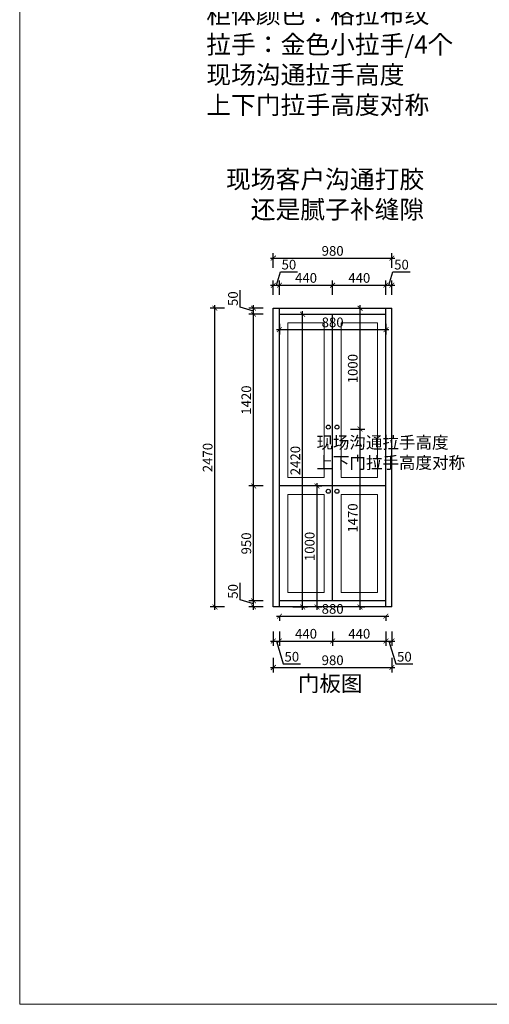
# Model space of a CAD drawing. Units: millimetres. Extents: x 1862518 to 1890286, y -23197 to -10570.
# Drawn here: x 1862518 to 1866397, y -23197 to -15057 of the extents above; entities that cross this region are included whole.
import ezdxf

# ---------------------------------------------------------------- set-up
doc = ezdxf.new("R2010")
doc.units = ezdxf.units.MM
doc.header["$LTSCALE"] = 3
doc.layers.add('图层3', color=30, linetype='Continuous', lineweight=15)
doc.layers.add('标注', color=3, linetype='Continuous')
doc.styles.add('DS01', font='txt')
doc.styles.get("Standard").update_dxf_attribs({"font": 'txt', "bigfont": 'gbcbig.shx'})
doc.dimstyles.new('DS03', dxfattribs={"dimscale": 40, "dimtxt": 2, "dimasz": 1, "dimexe": 1, "dimexo": 2, "dimgap": 0.5, "dimtad": 1, "dimdec": 0, "dimzin": 0, "dimdsep": 46, "dimtxsty": 'DS01', "dimblk": 'ARCHTICK', "dimcen": 0, "dimdle": 0.6, "dimclrd": 251, "dimclre": 251, "dimclrt": 2, "dimadec": 0, "dimazin": 0, "dimtfac": 1, "dimtdec": 0, "dimtmove": 1, "dimatfit": 2, "dimldrblk": 'DOT', "dimfxl": 2, "dimfxlon": 1, "dimtolj": 1, "dimtzin": 0, "dimlwe": 30, "dimarcsym": 0})

# ---------------------------------------------------------------- blocks, each defined once
blk = doc.blocks.new('_ARCHTICK')
at = {"color": 0, "linetype": 'ByBlock', "const_width": 0.15}
blk.add_lwpolyline([(-0.5, -0.5), (0.5, 0.5)], dxfattribs=at)
blk = doc.blocks.new('*D34')
at = {"layer": 'Defpoints', "color": 0, "transparency": 16777216}
for p in [(1864449.7, -19861.8), (1864663.1, -19861.8), (1864663.1, -19911.8)]:
    blk.add_point(p, dxfattribs=at)
at = {"layer": '标注', "color": 251, "lineweight": -2, "transparency": 16777216}
for p, q in [((1864339.7, -19853.8), (1864339.7, -19712.5)), ((1864449.7, -19886.8), (1864339.7, -19853.8)), ((1864449.7, -19935.8), (1864449.7, -19837.8))]:
    blk.add_line(p, q, dxfattribs=at)
at = {"layer": '标注', "color": 251, "lineweight": 30, "transparency": 16777216}
for p, q in [((1864529.7, -19861.8), (1864409.7, -19861.8)), ((1864529.7, -19911.8), (1864409.7, -19911.8))]:
    blk.add_line(p, q, dxfattribs=at)
at = {"layer": '标注', "color": 251, "lineweight": -2, "transparency": 16777216, "xscale": 40, "yscale": 40, "zscale": 40}
for p, rotation in [((1864449.7, -19861.8), 90), ((1864449.7, -19911.8), 270)]:
    blk.add_blockref('_ARCHTICK', p, dxfattribs=dict(at, rotation=rotation))
at = {"layer": '标注', "color": 2, "transparency": 16777216, "insert": (1864279.7, -19783.1), "char_height": 80, "attachment_point": 5, "rotation": 90, "style": 'DS01'}
blk.add_mtext('\\A1;50', dxfattribs=at)
blk = doc.blocks.new('_Dot')
at = {"color": 0, "linetype": 'ByBlock', "lineweight": -2}
blk.add_line((-0.5, 0), (-1, 0), dxfattribs=at)
at = {"color": 0, "linetype": 'ByBlock', "const_width": 0.5}
blk.add_lwpolyline([(-0.25, 0, 1), (0.25, 0, 1)], format="xyb", close=True, dxfattribs=at)
blk = doc.blocks.new('*D35')
at = {"layer": 'Defpoints', "color": 0, "transparency": 16777216}
for p in [(1864449.7, -18911.8), (1864663.1, -18911.8), (1864663.1, -19861.8)]:
    blk.add_point(p, dxfattribs=at)
at = {"layer": '标注', "color": 251, "lineweight": 30, "transparency": 16777216}
for p, q in [((1864529.7, -18911.8), (1864409.7, -18911.8)), ((1864529.7, -19861.8), (1864409.7, -19861.8))]:
    blk.add_line(p, q, dxfattribs=at)
at = {"layer": '标注', "color": 251, "lineweight": -2, "transparency": 16777216}
blk.add_line((1864449.7, -19885.8), (1864449.7, -18887.8), dxfattribs=at)
at = {"layer": '标注', "color": 251, "lineweight": -2, "transparency": 16777216, "xscale": 40, "yscale": 40, "zscale": 40}
for p, rotation in [((1864449.7, -18911.8), 90), ((1864449.7, -19861.8), 270)]:
    blk.add_blockref('_ARCHTICK', p, dxfattribs=dict(at, rotation=rotation))
at = {"layer": '标注', "color": 2, "transparency": 16777216, "insert": (1864389.7, -19386.8), "char_height": 80, "attachment_point": 5, "rotation": 90, "style": 'DS01'}
blk.add_mtext('\\A1;950', dxfattribs=at)
blk = doc.blocks.new('*D36')
at = {"layer": 'Defpoints', "color": 0, "transparency": 16777216}
for p in [(1864449.7, -17491.8), (1864663.1, -17491.8), (1864663.1, -18911.8)]:
    blk.add_point(p, dxfattribs=at)
at = {"layer": '标注', "color": 251, "lineweight": 30, "transparency": 16777216}
for p, q in [((1864529.7, -17491.8), (1864409.7, -17491.8)), ((1864529.7, -18911.8), (1864409.7, -18911.8))]:
    blk.add_line(p, q, dxfattribs=at)
at = {"layer": '标注', "color": 251, "lineweight": -2, "transparency": 16777216}
blk.add_line((1864449.7, -18935.8), (1864449.7, -17467.8), dxfattribs=at)
at = {"layer": '标注', "color": 251, "lineweight": -2, "transparency": 16777216, "xscale": 40, "yscale": 40, "zscale": 40}
for p, rotation in [((1864449.7, -17491.8), 90), ((1864449.7, -18911.8), 270)]:
    blk.add_blockref('_ARCHTICK', p, dxfattribs=dict(at, rotation=rotation))
at = {"layer": '标注', "color": 2, "transparency": 16777216, "insert": (1864389.7, -18201.8), "char_height": 80, "attachment_point": 5, "rotation": 90, "style": 'DS01'}
blk.add_mtext('\\A1;1420', dxfattribs=at)
blk = doc.blocks.new('*D37')
at = {"layer": 'Defpoints', "color": 0, "transparency": 16777216}
for p in [(1864449.7, -17441.8), (1864663.1, -17441.8), (1864663.1, -17491.8)]:
    blk.add_point(p, dxfattribs=at)
at = {"layer": '标注', "color": 251, "lineweight": -2, "transparency": 16777216}
for p, q in [((1864339.7, -17433.8), (1864339.7, -17292.5)), ((1864449.7, -17515.8), (1864449.7, -17417.8)), ((1864449.7, -17466.8), (1864339.7, -17433.8))]:
    blk.add_line(p, q, dxfattribs=at)
at = {"layer": '标注', "color": 251, "lineweight": 30, "transparency": 16777216}
for p, q in [((1864529.7, -17441.8), (1864409.7, -17441.8)), ((1864529.7, -17491.8), (1864409.7, -17491.8))]:
    blk.add_line(p, q, dxfattribs=at)
at = {"layer": '标注', "color": 251, "lineweight": -2, "transparency": 16777216, "xscale": 40, "yscale": 40, "zscale": 40}
for p, rotation in [((1864449.7, -17441.8), 90), ((1864449.7, -17491.8), 270)]:
    blk.add_blockref('_ARCHTICK', p, dxfattribs=dict(at, rotation=rotation))
at = {"layer": '标注', "color": 2, "transparency": 16777216, "insert": (1864279.7, -17363.1), "char_height": 80, "attachment_point": 5, "rotation": 90, "style": 'DS01'}
blk.add_mtext('\\A1;50', dxfattribs=at)
blk = doc.blocks.new('*D38')
at = {"layer": 'Defpoints', "color": 0, "transparency": 16777216}
for p in [(1864130.6, -17441.8), (1864613.1, -17441.8), (1864663.1, -19911.8)]:
    blk.add_point(p, dxfattribs=at)
at = {"layer": '标注', "color": 251, "lineweight": -2, "transparency": 16777216}
blk.add_line((1864130.6, -19935.8), (1864130.6, -17417.8), dxfattribs=at)
at = {"layer": '标注', "color": 251, "lineweight": 30, "transparency": 16777216}
for p, q in [((1864210.6, -17441.8), (1864090.6, -17441.8)), ((1864210.6, -19911.8), (1864090.6, -19911.8))]:
    blk.add_line(p, q, dxfattribs=at)
at = {"layer": '标注', "color": 251, "lineweight": -2, "transparency": 16777216, "xscale": 40, "yscale": 40, "zscale": 40}
for p, rotation in [((1864130.6, -17441.8), 90), ((1864130.6, -19911.8), 270)]:
    blk.add_blockref('_ARCHTICK', p, dxfattribs=dict(at, rotation=rotation))
at = {"layer": '标注', "color": 2, "transparency": 16777216, "insert": (1864070.6, -18676.8), "char_height": 80, "attachment_point": 5, "rotation": 90, "style": 'DS01'}
blk.add_mtext('\\A1;2470', dxfattribs=at)
blk = doc.blocks.new('*D5')
at = {"layer": 'Defpoints', "color": 0, "transparency": 16777216}
for p in [(1864663.1, -17251.7), (1864613.1, -17441.8), (1864663.1, -17441.8)]:
    blk.add_point(p, dxfattribs=at)
at = {"layer": '标注', "color": 251, "lineweight": -2, "transparency": 16777216}
for p, q in [((1864638.1, -17251.7), (1864671.1, -17141.7)), ((1864671.1, -17141.7), (1864812.5, -17141.7)), ((1864589.1, -17251.7), (1864687.1, -17251.7))]:
    blk.add_line(p, q, dxfattribs=at)
at = {"layer": '标注', "color": 251, "lineweight": 30, "transparency": 16777216}
for p, q in [((1864613.1, -17331.7), (1864613.1, -17211.7)), ((1864663.1, -17331.7), (1864663.1, -17211.7))]:
    blk.add_line(p, q, dxfattribs=at)
at = {"layer": '标注', "color": 251, "lineweight": -2, "transparency": 16777216, "xscale": 40, "yscale": 40, "zscale": 40, "rotation": 180}
blk.add_blockref('_ARCHTICK', (1864613.1, -17251.7), dxfattribs=at)
at = {"layer": '标注', "color": 251, "lineweight": -2, "transparency": 16777216, "xscale": 40, "yscale": 40, "zscale": 40}
blk.add_blockref('_ARCHTICK', (1864663.1, -17251.7), dxfattribs=at)
at = {"layer": '标注', "color": 2, "transparency": 16777216, "insert": (1864741.8, -17081.7), "char_height": 80, "attachment_point": 5, "style": 'DS01'}
blk.add_mtext('\\A1;50', dxfattribs=at)
blk = doc.blocks.new('*D39')
at = {"layer": 'Defpoints', "color": 0, "transparency": 16777216}
for p in [(1865103.1, -17251.7), (1864663.1, -17441.8), (1865103.1, -17491.8)]:
    blk.add_point(p, dxfattribs=at)
at = {"layer": '标注', "color": 251, "lineweight": -2, "transparency": 16777216}
blk.add_line((1864639.1, -17251.7), (1865127.1, -17251.7), dxfattribs=at)
at = {"layer": '标注', "color": 251, "lineweight": 30, "transparency": 16777216}
for p, q in [((1864663.1, -17331.7), (1864663.1, -17211.7)), ((1865103.1, -17331.7), (1865103.1, -17211.7))]:
    blk.add_line(p, q, dxfattribs=at)
at = {"layer": '标注', "color": 251, "lineweight": -2, "transparency": 16777216, "xscale": 40, "yscale": 40, "zscale": 40, "rotation": 180}
blk.add_blockref('_ARCHTICK', (1864663.1, -17251.7), dxfattribs=at)
at = {"layer": '标注', "color": 251, "lineweight": -2, "transparency": 16777216, "xscale": 40, "yscale": 40, "zscale": 40}
blk.add_blockref('_ARCHTICK', (1865103.1, -17251.7), dxfattribs=at)
at = {"layer": '标注', "color": 2, "transparency": 16777216, "insert": (1864883.1, -17191.7), "char_height": 80, "attachment_point": 5, "style": 'DS01'}
blk.add_mtext('\\A1;440', dxfattribs=at)
blk = doc.blocks.new('*D40')
at = {"layer": 'Defpoints', "color": 0, "transparency": 16777216}
for p in [(1865543.1, -17251.7), (1865103.1, -17491.8), (1865543.1, -17491.8)]:
    blk.add_point(p, dxfattribs=at)
at = {"layer": '标注', "color": 251, "lineweight": -2, "transparency": 16777216}
blk.add_line((1865079.1, -17251.7), (1865567.1, -17251.7), dxfattribs=at)
at = {"layer": '标注', "color": 251, "lineweight": 30, "transparency": 16777216}
for p, q in [((1865103.1, -17331.7), (1865103.1, -17211.7)), ((1865543.1, -17331.7), (1865543.1, -17211.7))]:
    blk.add_line(p, q, dxfattribs=at)
at = {"layer": '标注', "color": 251, "lineweight": -2, "transparency": 16777216, "xscale": 40, "yscale": 40, "zscale": 40, "rotation": 180}
blk.add_blockref('_ARCHTICK', (1865103.1, -17251.7), dxfattribs=at)
at = {"layer": '标注', "color": 251, "lineweight": -2, "transparency": 16777216, "xscale": 40, "yscale": 40, "zscale": 40}
blk.add_blockref('_ARCHTICK', (1865543.1, -17251.7), dxfattribs=at)
at = {"layer": '标注', "color": 2, "transparency": 16777216, "insert": (1865323.1, -17191.7), "char_height": 80, "attachment_point": 5, "style": 'DS01'}
blk.add_mtext('\\A1;440', dxfattribs=at)
blk = doc.blocks.new('*D41')
at = {"layer": 'Defpoints', "color": 0, "transparency": 16777216}
for p in [(1865593.1, -17251.7), (1865543.1, -17491.8), (1865593.1, -17441.8)]:
    blk.add_point(p, dxfattribs=at)
at = {"layer": '标注', "color": 251, "lineweight": -2, "transparency": 16777216}
for p, q in [((1865568.1, -17251.7), (1865601.1, -17141.7)), ((1865601.1, -17141.7), (1865742.5, -17141.7)), ((1865519.1, -17251.7), (1865617.1, -17251.7))]:
    blk.add_line(p, q, dxfattribs=at)
at = {"layer": '标注', "color": 251, "lineweight": 30, "transparency": 16777216}
for p, q in [((1865543.1, -17331.7), (1865543.1, -17211.7)), ((1865593.1, -17331.7), (1865593.1, -17211.7))]:
    blk.add_line(p, q, dxfattribs=at)
at = {"layer": '标注', "color": 251, "lineweight": -2, "transparency": 16777216, "xscale": 40, "yscale": 40, "zscale": 40, "rotation": 180}
blk.add_blockref('_ARCHTICK', (1865543.1, -17251.7), dxfattribs=at)
at = {"layer": '标注', "color": 251, "lineweight": -2, "transparency": 16777216, "xscale": 40, "yscale": 40, "zscale": 40}
blk.add_blockref('_ARCHTICK', (1865593.1, -17251.7), dxfattribs=at)
at = {"layer": '标注', "color": 2, "transparency": 16777216, "insert": (1865671.8, -17081.7), "char_height": 80, "attachment_point": 5, "style": 'DS01'}
blk.add_mtext('\\A1;50', dxfattribs=at)
blk = doc.blocks.new('*D6')
at = {"layer": 'Defpoints', "color": 0, "transparency": 16777216}
for p in [(1865593.1, -17028.2), (1864613.1, -17441.8), (1865593.1, -17441.8)]:
    blk.add_point(p, dxfattribs=at)
at = {"layer": '标注', "color": 251, "lineweight": 30, "transparency": 16777216}
for p, q in [((1864613.1, -17108.2), (1864613.1, -16988.2)), ((1865593.1, -17108.2), (1865593.1, -16988.2))]:
    blk.add_line(p, q, dxfattribs=at)
at = {"layer": '标注', "color": 251, "lineweight": -2, "transparency": 16777216}
blk.add_line((1864589.1, -17028.2), (1865617.1, -17028.2), dxfattribs=at)
at = {"layer": '标注', "color": 251, "lineweight": -2, "transparency": 16777216, "xscale": 40, "yscale": 40, "zscale": 40, "rotation": 180}
blk.add_blockref('_ARCHTICK', (1864613.1, -17028.2), dxfattribs=at)
at = {"layer": '标注', "color": 251, "lineweight": -2, "transparency": 16777216, "xscale": 40, "yscale": 40, "zscale": 40}
blk.add_blockref('_ARCHTICK', (1865593.1, -17028.2), dxfattribs=at)
at = {"layer": '标注', "color": 2, "transparency": 16777216, "insert": (1865103.1, -16968.2), "char_height": 80, "attachment_point": 5, "style": 'DS01'}
blk.add_mtext('\\A1;980', dxfattribs=at)
blk = doc.blocks.new('*D7')
at = {"layer": 'Defpoints', "color": 0, "transparency": 16777216}
for p in [(1864663.1, -17491.8), (1865543.1, -17491.8), (1865543.1, -17619)]:
    blk.add_point(p, dxfattribs=at)
at = {"layer": '标注', "color": 251, "lineweight": 30, "transparency": 16777216}
for p, q in [((1864663.1, -17571.8), (1864663.1, -17659)), ((1865543.1, -17571.8), (1865543.1, -17659))]:
    blk.add_line(p, q, dxfattribs=at)
at = {"layer": '标注', "color": 251, "lineweight": -2, "transparency": 16777216}
blk.add_line((1864639.1, -17619), (1865567.1, -17619), dxfattribs=at)
at = {"layer": '标注', "color": 251, "lineweight": -2, "transparency": 16777216, "xscale": 40, "yscale": 40, "zscale": 40, "rotation": 180}
blk.add_blockref('_ARCHTICK', (1864663.1, -17619), dxfattribs=at)
at = {"layer": '标注', "color": 251, "lineweight": -2, "transparency": 16777216, "xscale": 40, "yscale": 40, "zscale": 40}
blk.add_blockref('_ARCHTICK', (1865543.1, -17619), dxfattribs=at)
at = {"layer": '标注', "color": 2, "transparency": 16777216, "insert": (1865103.1, -17559), "char_height": 80, "attachment_point": 5, "style": 'DS01'}
blk.add_mtext('\\A1;880', dxfattribs=at)
blk = doc.blocks.new('*D8')
at = {"layer": 'Defpoints', "color": 0, "transparency": 16777216}
for p in [(1864663.1, -17491.8), (1864854.9, -17491.8), (1864663.1, -19911.8)]:
    blk.add_point(p, dxfattribs=at)
at = {"layer": '标注', "color": 251, "lineweight": 30, "transparency": 16777216}
for p, q in [((1864774.9, -17491.8), (1864894.9, -17491.8)), ((1864774.9, -19911.8), (1864894.9, -19911.8))]:
    blk.add_line(p, q, dxfattribs=at)
at = {"layer": '标注', "color": 251, "lineweight": -2, "transparency": 16777216}
blk.add_line((1864854.9, -19935.8), (1864854.9, -17467.8), dxfattribs=at)
at = {"layer": '标注', "color": 251, "lineweight": -2, "transparency": 16777216, "xscale": 40, "yscale": 40, "zscale": 40}
for p, rotation in [((1864854.9, -17491.8), 90), ((1864854.9, -19911.8), 270)]:
    blk.add_blockref('_ARCHTICK', p, dxfattribs=dict(at, rotation=rotation))
at = {"layer": '标注', "color": 2, "transparency": 16777216, "insert": (1864794.9, -18701.8), "char_height": 80, "attachment_point": 5, "rotation": 90, "style": 'DS01'}
blk.add_mtext('\\A1;2420', dxfattribs=at)
blk = doc.blocks.new('*D42')
at = {"layer": 'Defpoints', "color": 0, "transparency": 16777216}
for p in [(1864613.1, -19911.8), (1864663.1, -19911.8), (1864663.1, -20193.6)]:
    blk.add_point(p, dxfattribs=at)
at = {"layer": '标注', "color": 251, "lineweight": 30, "transparency": 16777216}
for p, q in [((1864613.1, -20113.6), (1864613.1, -20233.6)), ((1864663.1, -20113.6), (1864663.1, -20233.6))]:
    blk.add_line(p, q, dxfattribs=at)
at = {"layer": '标注', "color": 251, "lineweight": -2, "transparency": 16777216}
for p, q in [((1864589.1, -20193.6), (1864687.1, -20193.6)), ((1864638.1, -20193.6), (1864695.1, -20383.6)), ((1864695.1, -20383.6), (1864836.5, -20383.6))]:
    blk.add_line(p, q, dxfattribs=at)
at = {"layer": '标注', "color": 251, "lineweight": -2, "transparency": 16777216, "xscale": 40, "yscale": 40, "zscale": 40, "rotation": 180}
blk.add_blockref('_ARCHTICK', (1864613.1, -20193.6), dxfattribs=at)
at = {"layer": '标注', "color": 251, "lineweight": -2, "transparency": 16777216, "xscale": 40, "yscale": 40, "zscale": 40}
blk.add_blockref('_ARCHTICK', (1864663.1, -20193.6), dxfattribs=at)
at = {"layer": '标注', "color": 2, "transparency": 16777216, "insert": (1864765.8, -20323.6), "char_height": 80, "attachment_point": 5, "style": 'DS01'}
blk.add_mtext('\\A1;50', dxfattribs=at)
blk = doc.blocks.new('*D43')
at = {"layer": 'Defpoints', "color": 0, "transparency": 16777216}
for p in [(1865103.1, -19861.8), (1864663.1, -19911.8), (1865103.1, -20193.6)]:
    blk.add_point(p, dxfattribs=at)
at = {"layer": '标注', "color": 251, "lineweight": 30, "transparency": 16777216}
for p, q in [((1864663.1, -20113.6), (1864663.1, -20233.6)), ((1865103.1, -20113.6), (1865103.1, -20233.6))]:
    blk.add_line(p, q, dxfattribs=at)
at = {"layer": '标注', "color": 251, "lineweight": -2, "transparency": 16777216}
blk.add_line((1864639.1, -20193.6), (1865127.1, -20193.6), dxfattribs=at)
at = {"layer": '标注', "color": 251, "lineweight": -2, "transparency": 16777216, "xscale": 40, "yscale": 40, "zscale": 40, "rotation": 180}
blk.add_blockref('_ARCHTICK', (1864663.1, -20193.6), dxfattribs=at)
at = {"layer": '标注', "color": 251, "lineweight": -2, "transparency": 16777216, "xscale": 40, "yscale": 40, "zscale": 40}
blk.add_blockref('_ARCHTICK', (1865103.1, -20193.6), dxfattribs=at)
at = {"layer": '标注', "color": 2, "transparency": 16777216, "insert": (1864883.1, -20133.6), "char_height": 80, "attachment_point": 5, "style": 'DS01'}
blk.add_mtext('\\A1;440', dxfattribs=at)
blk = doc.blocks.new('*D44')
at = {"layer": 'Defpoints', "color": 0, "transparency": 16777216}
for p in [(1865103.1, -19861.8), (1865543.1, -19861.8), (1865543.1, -20193.6)]:
    blk.add_point(p, dxfattribs=at)
at = {"layer": '标注', "color": 251, "lineweight": 30, "transparency": 16777216}
for p, q in [((1865103.1, -20113.6), (1865103.1, -20233.6)), ((1865543.1, -20113.6), (1865543.1, -20233.6))]:
    blk.add_line(p, q, dxfattribs=at)
at = {"layer": '标注', "color": 251, "lineweight": -2, "transparency": 16777216}
blk.add_line((1865079.1, -20193.6), (1865567.1, -20193.6), dxfattribs=at)
at = {"layer": '标注', "color": 251, "lineweight": -2, "transparency": 16777216, "xscale": 40, "yscale": 40, "zscale": 40, "rotation": 180}
blk.add_blockref('_ARCHTICK', (1865103.1, -20193.6), dxfattribs=at)
at = {"layer": '标注', "color": 251, "lineweight": -2, "transparency": 16777216, "xscale": 40, "yscale": 40, "zscale": 40}
blk.add_blockref('_ARCHTICK', (1865543.1, -20193.6), dxfattribs=at)
at = {"layer": '标注', "color": 2, "transparency": 16777216, "insert": (1865323.1, -20133.6), "char_height": 80, "attachment_point": 5, "style": 'DS01'}
blk.add_mtext('\\A1;440', dxfattribs=at)
blk = doc.blocks.new('*D45')
at = {"layer": 'Defpoints', "color": 0, "transparency": 16777216}
for p in [(1865543.1, -19861.8), (1865593.1, -19911.8), (1865593.1, -20193.6)]:
    blk.add_point(p, dxfattribs=at)
at = {"layer": '标注', "color": 251, "lineweight": 30, "transparency": 16777216}
for p, q in [((1865543.1, -20113.6), (1865543.1, -20233.6)), ((1865593.1, -20113.6), (1865593.1, -20233.6))]:
    blk.add_line(p, q, dxfattribs=at)
at = {"layer": '标注', "color": 251, "lineweight": -2, "transparency": 16777216}
for p, q in [((1865519.1, -20193.6), (1865617.1, -20193.6)), ((1865568.1, -20193.6), (1865625.1, -20383.6)), ((1865625.1, -20383.6), (1865766.5, -20383.6))]:
    blk.add_line(p, q, dxfattribs=at)
at = {"layer": '标注', "color": 251, "lineweight": -2, "transparency": 16777216, "xscale": 40, "yscale": 40, "zscale": 40, "rotation": 180}
blk.add_blockref('_ARCHTICK', (1865543.1, -20193.6), dxfattribs=at)
at = {"layer": '标注', "color": 251, "lineweight": -2, "transparency": 16777216, "xscale": 40, "yscale": 40, "zscale": 40}
blk.add_blockref('_ARCHTICK', (1865593.1, -20193.6), dxfattribs=at)
at = {"layer": '标注', "color": 2, "transparency": 16777216, "insert": (1865695.8, -20323.6), "char_height": 80, "attachment_point": 5, "style": 'DS01'}
blk.add_mtext('\\A1;50', dxfattribs=at)
blk = doc.blocks.new('*D46')
at = {"layer": 'Defpoints', "color": 0, "transparency": 16777216}
for p in [(1864663.1, -19911.8), (1865543.1, -19911.8), (1865543.1, -19988.1)]:
    blk.add_point(p, dxfattribs=at)
at = {"layer": '标注', "color": 251, "lineweight": -2, "transparency": 16777216}
blk.add_line((1864639.1, -19988.1), (1865567.1, -19988.1), dxfattribs=at)
at = {"layer": '标注', "color": 251, "lineweight": 30, "transparency": 16777216}
for p, q in [((1864663.1, -19988.1), (1864663.1, -20028.1)), ((1865543.1, -19988.1), (1865543.1, -20028.1))]:
    blk.add_line(p, q, dxfattribs=at)
at = {"layer": '标注', "color": 251, "lineweight": -2, "transparency": 16777216, "xscale": 40, "yscale": 40, "zscale": 40, "rotation": 180}
blk.add_blockref('_ARCHTICK', (1864663.1, -19988.1), dxfattribs=at)
at = {"layer": '标注', "color": 251, "lineweight": -2, "transparency": 16777216, "xscale": 40, "yscale": 40, "zscale": 40}
blk.add_blockref('_ARCHTICK', (1865543.1, -19988.1), dxfattribs=at)
at = {"layer": '标注', "color": 2, "transparency": 16777216, "insert": (1865103.1, -19928.1), "char_height": 80, "attachment_point": 5, "style": 'DS01'}
blk.add_mtext('\\A1;880', dxfattribs=at)
blk = doc.blocks.new('*D9')
at = {"layer": 'Defpoints', "color": 0, "transparency": 16777216}
for p in [(1864613.1, -19911.8), (1865593.1, -19911.8), (1865593.1, -20412.6)]:
    blk.add_point(p, dxfattribs=at)
at = {"layer": '标注', "color": 251, "lineweight": 30, "transparency": 16777216}
for p, q in [((1864613.1, -20332.6), (1864613.1, -20452.6)), ((1865593.1, -20332.6), (1865593.1, -20452.6))]:
    blk.add_line(p, q, dxfattribs=at)
at = {"layer": '标注', "color": 251, "lineweight": -2, "transparency": 16777216}
blk.add_line((1864589.1, -20412.6), (1865617.1, -20412.6), dxfattribs=at)
at = {"layer": '标注', "color": 251, "lineweight": -2, "transparency": 16777216, "xscale": 40, "yscale": 40, "zscale": 40, "rotation": 180}
blk.add_blockref('_ARCHTICK', (1864613.1, -20412.6), dxfattribs=at)
at = {"layer": '标注', "color": 251, "lineweight": -2, "transparency": 16777216, "xscale": 40, "yscale": 40, "zscale": 40}
blk.add_blockref('_ARCHTICK', (1865593.1, -20412.6), dxfattribs=at)
at = {"layer": '标注', "color": 2, "transparency": 16777216, "insert": (1865103.1, -20352.6), "char_height": 80, "attachment_point": 5, "style": 'DS01'}
blk.add_mtext('\\A1;980', dxfattribs=at)
blk = doc.blocks.new('*D47')
at = {"layer": 'Defpoints', "color": 0, "transparency": 16777216}
for p in [(1865140.6, -18441.5), (1865329.3, -18441.5), (1865293.3, -19911.8)]:
    blk.add_point(p, dxfattribs=at)
at = {"layer": '标注', "color": 251, "lineweight": 30, "transparency": 16777216}
for p, q in [((1865249.3, -18441.5), (1865369.3, -18441.5)), ((1865329.3, -19911.8), (1865369.3, -19911.8))]:
    blk.add_line(p, q, dxfattribs=at)
at = {"layer": '标注', "color": 251, "lineweight": -2, "transparency": 16777216}
blk.add_line((1865329.3, -19935.8), (1865329.3, -18417.5), dxfattribs=at)
at = {"layer": '标注', "color": 251, "lineweight": -2, "transparency": 16777216, "xscale": 40, "yscale": 40, "zscale": 40}
for p, rotation in [((1865329.3, -18441.5), 90), ((1865329.3, -19911.8), 270)]:
    blk.add_blockref('_ARCHTICK', p, dxfattribs=dict(at, rotation=rotation))
at = {"layer": '标注', "color": 2, "transparency": 16777216, "insert": (1865269.3, -19176.6), "char_height": 80, "attachment_point": 5, "rotation": 90, "style": 'DS01'}
blk.add_mtext('\\A1;1470', dxfattribs=at)
blk = doc.blocks.new('*D48')
at = {"layer": 'Defpoints', "color": 0, "transparency": 16777216}
for p in [(1865103.1, -17441.8), (1865329.3, -17441.8), (1865138.9, -18441.6)]:
    blk.add_point(p, dxfattribs=at)
at = {"layer": '标注', "color": 251, "lineweight": -2, "transparency": 16777216}
blk.add_line((1865329.3, -18465.6), (1865329.3, -17417.8), dxfattribs=at)
at = {"layer": '标注', "color": 251, "lineweight": 30, "transparency": 16777216}
for p, q in [((1865249.3, -17441.8), (1865369.3, -17441.8)), ((1865249.3, -18441.6), (1865369.3, -18441.6))]:
    blk.add_line(p, q, dxfattribs=at)
at = {"layer": '标注', "color": 251, "lineweight": -2, "transparency": 16777216, "xscale": 40, "yscale": 40, "zscale": 40}
for p, rotation in [((1865329.3, -17441.8), 90), ((1865329.3, -18441.6), 270)]:
    blk.add_blockref('_ARCHTICK', p, dxfattribs=dict(at, rotation=rotation))
at = {"layer": '标注', "color": 2, "transparency": 16777216, "insert": (1865269.3, -17941.7), "char_height": 80, "attachment_point": 5, "rotation": 90, "style": 'DS01'}
blk.add_mtext('\\A1;1000', dxfattribs=at)
blk = doc.blocks.new('*D49')
at = {"layer": 'Defpoints', "color": 0, "transparency": 16777216}
for p in [(1864941.3, -18911.8), (1864941.3, -19911.8), (1864973.3, -19911.8)]:
    blk.add_point(p, dxfattribs=at)
at = {"layer": '标注', "color": 251, "lineweight": -2, "transparency": 16777216}
blk.add_line((1864973.3, -18887.8), (1864973.3, -19935.8), dxfattribs=at)
at = {"layer": '标注', "color": 251, "lineweight": 30, "transparency": 16777216}
for p, q in [((1864973.3, -18911.8), (1865013.3, -18911.8)), ((1864973.3, -19911.8), (1865013.3, -19911.8))]:
    blk.add_line(p, q, dxfattribs=at)
at = {"layer": '标注', "color": 251, "lineweight": -2, "transparency": 16777216, "xscale": 40, "yscale": 40, "zscale": 40}
for p, rotation in [((1864973.3, -18911.8), 90), ((1864973.3, -19911.8), 270)]:
    blk.add_blockref('_ARCHTICK', p, dxfattribs=dict(at, rotation=rotation))
at = {"layer": '标注', "color": 2, "transparency": 16777216, "insert": (1864913.3, -19411.8), "char_height": 80, "attachment_point": 5, "rotation": 90, "style": 'DS01'}
blk.add_mtext('\\A1;1000', dxfattribs=at)

msp = doc.modelspace()

# ---------------------------------------------------------------- linework, layer by layer
at = {"layer": '图层3', "color": 157}
for points in [[(1862518, -10569.8), (1873114.3, -10569.8), (1873114.3, -23197.3), (1862518, -23197.3)], [(1864733.1, -17561.8), (1865033.1, -17561.8), (1865033.1, -18841.8), (1864733.1, -18841.8)], [(1865173.1, -17561.8), (1865473.1, -17561.8), (1865473.1, -18841.8), (1865173.1, -18841.8)], [(1864733.1, -19791.8), (1865033.1, -19791.8), (1865033.1, -18981.8), (1864733.1, -18981.8)], [(1865173.1, -19791.8), (1865473.1, -19791.8), (1865473.1, -18981.8), (1865173.1, -18981.8)]]:
    msp.add_lwpolyline(points, close=True, dxfattribs=at)
at = {"layer": '标注', "color": 0}
for p, q in [((1864613.1, -19911.8), (1864613.1, -17441.8)), ((1864613.1, -17441.8), (1865593.1, -17441.8)), ((1864663.1, -19911.8), (1864663.1, -17441.8)), ((1864663.1, -17491.8), (1865543.1, -17491.8)), ((1865103.1, -19861.8), (1865103.1, -17491.8)), ((1865543.1, -19911.8), (1865543.1, -17441.8)), ((1865593.1, -19911.8), (1865593.1, -17441.8)), ((1865543.1, -18911.8), (1864663.1, -18911.8)), ((1865543.1, -19861.8), (1864663.1, -19861.8)), ((1865593.1, -19911.8), (1864613.1, -19911.8))]:
    msp.add_line(p, q, dxfattribs=at)
at = {"layer": '标注', "color": 2}
for centre in [(1865067.4, -18425.1), (1865138.9, -18425.1), (1865067.4, -18956), (1865138.9, -18956)]:
    msp.add_circle(centre, 16.5, dxfattribs=at)

# ---------------------------------------------------------------- texts
at = {"layer": '标注', "color": 0}
for s, insert, char_height, width, attachment_point in [('\\A1;{\\fSimSun|b0|i0|c134|p2;\\C2;门板颜色：海盐白-3706\\P门板造型：MJ642\\P柜体颜色：格拉布纹\\P\\C3;拉手：金色小拉手/4个\\P现场沟通拉手高度\\P上下门拉手高度对称}', (1864059.3, -14436.5), 150, 2763.882, 1), ('\\A1;{\\fSimSun|b0|i0|c134|p2;\\C1;现场客户沟通打胶\\P还是腻子补缝隙}', (1865859.4, -16300.7), 150, 2371.18, 3), ('\\A1;{\\fSimSun|b0|i0|c134|p2;\\C3;现场沟通拉手高度\\P上下门拉手高度对称}', (1864969, -18502.3), 100, 2763.882, 1)]:
    msp.add_mtext(s, dxfattribs=dict(at, insert=insert, char_height=char_height, width=width, attachment_point=attachment_point))
at = {"layer": '标注', "color": 1, "insert": (1865348.5, -20480.4), "char_height": 130, "width": 770, "attachment_point": 3}
msp.add_mtext('\\A1;{\\fSimSun|b0|i0|c134|p2;门板图}', dxfattribs=at)

# ---------------------------------------------------------------- dimensions: what is measured, and where the dimension line sits
at = {"layer": '标注', "color": 0}
for base, p1, p2, picture, middle in [((1865593.1, -17028.2), (1864613.1, -17441.8), (1865593.1, -17441.8), '*D6', (1865103.1, -16968.2)), ((1864663.1, -17251.7), (1864613.1, -17441.8), (1864663.1, -17441.8), '*D5', (1864691.1, -17081.7)), ((1865593.1, -17251.7), (1865543.1, -17491.8), (1865593.1, -17441.8), '*D41', (1865621.1, -17081.7)), ((1865103.1, -17251.7), (1864663.1, -17441.8), (1865103.1, -17491.8), '*D39', (1864883.1, -17191.7)), ((1865543.1, -17251.7), (1865103.1, -17491.8), (1865543.1, -17491.8), '*D40', (1865323.1, -17191.7)), ((1865543.1, -17619), (1864663.1, -17491.8), (1865543.1, -17491.8), '*D7', (1865103.1, -17559)), ((1865103.1, -20193.6), (1864663.1, -19911.8), (1865103.1, -19861.8), '*D43', (1864883.1, -20133.6)), ((1865543.1, -20193.6), (1865103.1, -19861.8), (1865543.1, -19861.8), '*D44', (1865323.1, -20133.6)), ((1865593.1, -20193.6), (1865543.1, -19861.8), (1865593.1, -19911.8), '*D45', (1865645.1, -20323.6)), ((1864663.1, -20193.6), (1864613.1, -19911.8), (1864663.1, -19911.8), '*D42', (1864715.1, -20323.6)), ((1865593.1, -20412.6), (1864613.1, -19911.8), (1865593.1, -19911.8), '*D9', (1865103.1, -20352.6)), ((1865543.1, -19988.1), (1864663.1, -19911.8), (1865543.1, -19911.8), '*D46', (1865103.1, -19928.1))]:
    dim = msp.add_linear_dim(base=base, p1=p1, p2=p2, dimstyle='DS03', dxfattribs=at)
    dim.commit()
    dim.dimension.update_dxf_attribs({"geometry": picture, "text_midpoint": middle})
for base, p1, p2, picture, middle in [((1864449.7, -17441.8), (1864663.1, -17491.8), (1864663.1, -17441.8), '*D37', (1864279.7, -17413.8)), ((1864130.6, -17441.8), (1864663.1, -19911.8), (1864613.1, -17441.8), '*D38', (1864070.6, -18676.8)), ((1865329.3, -17441.8), (1865138.9, -18441.6), (1865103.1, -17441.8), '*D48', (1865269.3, -17941.7)), ((1864449.7, -17491.8), (1864663.1, -18911.8), (1864663.1, -17491.8), '*D36', (1864389.7, -18201.8)), ((1864854.9, -17491.8), (1864663.1, -19911.8), (1864663.1, -17491.8), '*D8', (1864794.9, -18701.8)), ((1865329.3, -18441.5), (1865293.3, -19911.8), (1865140.6, -18441.5), '*D47', (1865269.3, -19176.6)), ((1864449.7, -18911.8), (1864663.1, -19861.8), (1864663.1, -18911.8), '*D35', (1864389.7, -19386.8)), ((1864973.3, -19911.8), (1864941.3, -18911.8), (1864941.3, -19911.8), '*D49', (1864913.3, -19411.8)), ((1864449.7, -19861.8), (1864663.1, -19911.8), (1864663.1, -19861.8), '*D34', (1864279.7, -19833.8))]:
    dim = msp.add_linear_dim(base=base, p1=p1, p2=p2, angle=90, dimstyle='DS03', dxfattribs=at)
    dim.commit()
    dim.dimension.update_dxf_attribs({"geometry": picture, "text_midpoint": middle})

doc.saveas('drawing.dxf')
